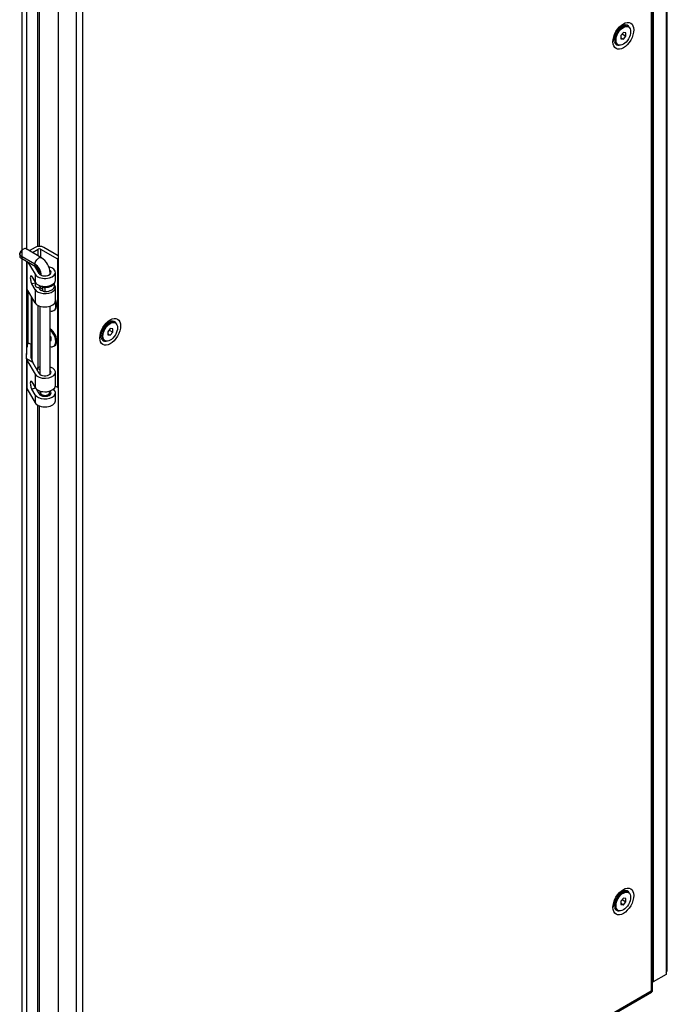
# Model space of a CAD drawing. Units: millimetres. Extents: x 0 to 7323, y -53 to 5111.
# Drawn here: x 5281 to 5652, y 590 to 1154 of the extents above; entities that cross this region are included whole.
import ezdxf

# ---------------------------------------------------------------- set-up
doc = ezdxf.new("R2010")
doc.units = ezdxf.units.MM
doc.header["$LTSCALE"] = 25
for name, color, linetype in [('BOK', 7, 'Continuous'), ('Default', 7, 'Continuous'), ('PLECY', 7, 'Continuous'), ('WYSOKOSC', 7, 'Continuous'), ('ZAWIAS_3.ST12-1B', 7, 'Continuous'), ('ŚRUBA_IMBUS__STO', 7, 'Continuous')]:
    doc.layers.add(name, color=color, linetype=linetype)

# ---------------------------------------------------------------- blocks, each defined once
blk = doc.blocks.new('SE2')
at = {"layer": 'BOK', "color": 7, "linetype": 'Continuous', "lineweight": 25}
for p, q in [((5642.43, 2204.76), (5642.43, 597.89)), ((5643.17, 598.1), (5643.17, 2206.59)), ((5303.38, 2021.25), (5303.38, 413.98)), ((5313.63, 2017.78), (5313.63, 409.28)), ((5317.17, 2016.96), (5317.17, 410.1)), ((5317.17, 410.1), (5642.43, 597.89)), ((5315.94, 408.55), (5642.62, 597.16))]:
    blk.add_line(p, q, dxfattribs=at)
for centre in [(5626.52, 1144.47), (5333.08, 975.05), (5626.52, 649.13)]:
    blk.add_ellipse(centre, major_axis=(4.2, 7.28), ratio=0.57735, dxfattribs=at)
for centre, major_axis, ratio, start_param, end_param in [((5625.77, 1144.9), (-3.18, -5.5), 0.57735, 2.719775, 3.664437), ((5622.64, 1146.71), (1.62, 2.81), 0.57735, -0.394791, -0.284835), ((5625.77, 1144.9), (-3.18, -5.5), 0.57735, 5.760333, 6.283185), ((5622.64, 1146.71), (1.62, 2.81), 0.57735, 3.43156, 3.536384), ((5625.77, 1144.9), (-3.18, -5.5), 0.57735, 0, 0.421817), ((5332.32, 975.48), (-3.18, -5.5), 0.57735, 2.719775, 3.664437), ((5329.19, 977.29), (1.63, 2.81), 0.57735, -0.394791, -0.284835), ((5332.32, 975.48), (-3.18, -5.5), 0.57735, 5.760333, 6.283185), ((5332.32, 975.48), (-3.18, -5.5), 0.57735, 0, 0.421817), ((5622.64, 651.37), (1.63, 2.81), 0.57735, -0.394791, -0.284835), ((5625.77, 649.56), (-3.18, -5.5), 0.57735, 2.719776, 3.664437), ((5622.64, 651.37), (1.63, 2.81), 0.57735, 3.43156, 3.524047), ((5625.77, 649.56), (-3.18, -5.5), 0.57735, 5.760333, 6.283185), ((5625.77, 649.56), (-3.18, -5.5), 0.57735, 0, 0.421817), ((5640.67, 598.91), (2.5, -1.45), 0.001226, 0.373175, 0.784692), ((5640.67, 598.91), (2.5, -1.44), 0.001226, -0.784692, -0.373175), ((5641.37, 599.32), (-1.25, 2.17), 0.57735, 3.141593, 3.515474), ((5640.67, 598.1), (-2.5, 0), 0.57735, 2.767711, 3.141593)]:
    blk.add_ellipse(centre, major_axis=major_axis, ratio=ratio, start_param=start_param, end_param=end_param, dxfattribs=at)
for points in [[(5621.45, 1141.07), (5621.37, 1141.38), (5621.26, 1141.98), (5621.44, 1143.65), (5622.1, 1145.59), (5623.2, 1147.56), (5624.65, 1149.25), (5625.52, 1149.86), (5626.01, 1150.19)], [(5328, 971.65), (5327.92, 971.96), (5327.81, 972.56), (5327.99, 974.22), (5328.65, 976.17), (5329.75, 978.14), (5331.2, 979.83), (5332.07, 980.44), (5332.56, 980.76)], [(5621.45, 645.73), (5621.37, 646.04), (5621.26, 646.64), (5621.44, 648.31), (5622.1, 650.25), (5623.2, 652.22), (5624.65, 653.91), (5625.52, 654.52), (5626.01, 654.84)]]:
    blk.add_open_spline(points, degree=3, knots=[0, 0, 0, 0, 0.136812, 0.29975, 0.47052, 0.650004, 0.831897, 1, 1, 1, 1], dxfattribs=at)
for points in [[(5626.01, 1150.19), (5626.54, 1150.46), (5626.84, 1150.59), (5626.91, 1150.56)], [(5332.56, 980.76), (5333.09, 981.04), (5333.39, 981.16), (5333.46, 981.13)], [(5626.01, 654.84), (5626.54, 655.12), (5626.84, 655.24), (5626.91, 655.22)]]:
    blk.add_open_spline(points, degree=3, dxfattribs=at)
at = {"layer": 'PLECY', "color": 7, "linetype": 'Continuous', "lineweight": 25}
for p, q in [((5650.92, 2217.05), (5650.92, 608.55)), ((5651.65, 609.57), (5651.65, 2218.07)), ((5643.5, 2213.99), (5643.5, 603.04)), ((5650.92, 608.55), (5650.92, 607.33)), ((5643.17, 603.23), (5643.5, 603.04)), ((5650.92, 607.33), (5643.5, 603.04))]:
    blk.add_line(p, q, dxfattribs=at)
blk.add_ellipse((5649.15, 609.57), major_axis=(-2.5, 0), ratio=0.57735, start_param=2.356194, end_param=3.141593, dxfattribs=at)
at = {"layer": 'WYSOKOSC', "color": 7, "linetype": 'Continuous', "lineweight": 25}
for p, q in [((5282.76, 428.29), (5282.76, 2013.02)), ((5285.3, 1425.82), (5285.3, 1022.36)), ((5285.48, 1022.26), (5285.48, 1425.49)), ((5291.57, 1416.2), (5291.57, 1023.88)), ((5292.56, 1023.97), (5292.56, 1415.75)), ((5285.3, 999.91), (5285.3, 962.06)), ((5285.48, 966.35), (5285.48, 999.58)), ((5285.3, 942.76), (5285.3, 539.3)), ((5285.48, 539.19), (5285.48, 942.42)), ((5291.57, 933.14), (5291.57, 540.82)), ((5292.56, 540.91), (5292.56, 932.68))]:
    blk.add_line(p, q, dxfattribs=at)
at = {"layer": 'ZAWIAS_3.ST12-1B', "color": 7, "linetype": 'Continuous', "lineweight": 25}
for p, q in [((5283.45, 1022.41), (5283.09, 1022.21)), ((5293.71, 1017.5), (5284.95, 1022.56)), ((5290.12, 1023.38), (5286.83, 1021.48)), ((5288.59, 1020.46), (5291.89, 1022.36)), ((5291.89, 1018.56), (5291.89, 1022.36)), ((5293.3, 1022.36), (5302.85, 1016.85)), ((5293.3, 1022.36), (5293.3, 1017.74)), ((5303.38, 1018.58), (5295.07, 1023.38)), ((5281.33, 1019.15), (5281.33, 1018.74)), ((5290.04, 1013.71), (5281.33, 1018.74)), ((5281.95, 1017.37), (5290.66, 1012.34)), ((5285.2, 1015.49), (5285.2, 1000.39)), ((5285.38, 1015.39), (5285.38, 999.75)), ((5285.99, 1015.04), (5290.09, 1007.99)), ((5302.85, 1016.85), (5303.38, 1017.15)), ((5302.85, 1016.85), (5302.85, 943.36)), ((5292.46, 1008.45), (5289.96, 1012.74)), ((5291.28, 1011.38), (5291.93, 1011.05)), ((5291.28, 1011.38), (5291.28, 1010.48)), ((5292.78, 1008.77), (5292.78, 1008.05)), ((5298.78, 1008.05), (5298.78, 1008.77)), ((5301.78, 1004.52), (5301.78, 1009.09)), ((5288.18, 1006.7), (5290.09, 1003.42)), ((5290.28, 1003.02), (5288.18, 1002.62)), ((5290.09, 1007.99), (5290.09, 1003.42)), ((5290.28, 1001.38), (5290.28, 1003.13)), ((5301.28, 1001.34), (5301.28, 1003.13)), ((5290.09, 991.66), (5285.38, 999.75)), ((5286.24, 968.87), (5286.24, 998.27)), ((5290.09, 999.33), (5288.18, 1002.62)), ((5290.09, 999.33), (5290.09, 991.66)), ((5292.46, 999.79), (5292.01, 1000.57)), ((5293.28, 1000.81), (5292.82, 999.37)), ((5293.13, 1001.36), (5293.13, 1001.41)), ((5293.15, 1001.4), (5293.15, 1000.42)), ((5293.28, 1001.37), (5293.28, 1000.68)), ((5294.41, 1001.15), (5294.41, 998.98)), ((5295.86, 998.16), (5295.86, 1000.45)), ((5301.78, 992.76), (5301.78, 1000.44)), ((5288.04, 967.83), (5288.04, 995.17)), ((5288.25, 994.82), (5288.25, 959.14)), ((5291.89, 954.57), (5291.89, 990.12)), ((5292.78, 989.76), (5292.78, 950.9)), ((5298.78, 950.9), (5298.78, 989.76)), ((5285.2, 959.68), (5285.46, 966.06)), ((5286.24, 968.87), (5288.04, 967.83)), ((5287.96, 967.36), (5287.7, 960.96)), ((5287.96, 959.97), (5287.96, 967.36)), ((5285.2, 959.68), (5285.2, 959.67)), ((5288.78, 957.61), (5285.2, 959.68)), ((5285.2, 959.57), (5285.2, 943.24)), ((5285.38, 958.93), (5285.38, 942.6)), ((5285.38, 958.93), (5290.09, 950.83)), ((5287.7, 960.96), (5287.7, 960.85)), ((5287.75, 960.57), (5288.78, 957.61)), ((5292.46, 951.29), (5288.78, 957.61)), ((5291.28, 954.23), (5291.28, 953.32)), ((5291.28, 954.23), (5292.78, 953.47)), ((5290.09, 950.83), (5290.09, 943.16)), ((5301.78, 944.26), (5301.78, 951.94)), ((5285.38, 942.6), (5290.09, 934.5)), ((5288.18, 946.44), (5290.09, 943.16)), ((5290.35, 942.78), (5288.18, 942.36)), ((5290.09, 939.08), (5288.18, 942.36)), ((5292.46, 939.54), (5290.87, 942.27)), ((5291.28, 941.97), (5291.28, 941.57)), ((5293.15, 941.15), (5293.15, 941.02)), ((5293.28, 941.11), (5293.28, 940.18)), ((5298.28, 940.18), (5298.28, 941.11)), ((5301.76, 943.99), (5302.85, 943.36)), ((5302.85, 943.36), (5303.38, 943.67)), ((5290.09, 939.08), (5290.09, 934.5)), ((5292.78, 940.18), (5292.78, 939.14)), ((5298.78, 939.14), (5298.78, 940.18)), ((5301.78, 935.61), (5301.78, 940.18))]:
    blk.add_line(p, q, dxfattribs=at)
for centre, radius, start, end in [((5287.67, 1008.16), 11.13, 3.3978, 56.9589), ((5288.05, 1008.38), 4.74, 3.8406, 57.4348)]:
    blk.add_arc(centre, radius, start, end, dxfattribs=at)
for centre, major_axis, ratio, start_param, end_param in [((5292.59, 1021.95), (3.5, 0), 0.57735, 0.785398, 2.356194), ((5292.59, 1021.95), (-1, 0), 0.57735, 3.926991, 5.497787), ((5290.04, 1009.53), (-2.56, 4.43), 0.57735, 3.949524, 5.497787), ((5295.78, 1009.09), (-6, 0), 0.57735, 0.324172, 4.349319), ((5295.78, 1009.09), (-6, 0), 0.57735, -0.793697, -0.723025), ((5295.78, 1009.09), (-3.5, 0), 0.57735, 0.324172, 3.778875), ((5295.78, 1008.77), (3, 0), 0.57735, 3.141593, 3.926991), ((5295.78, 1008.77), (-3, 0), 0.57735, 2.099901, 3.173714), ((5288.18, 1004.66), (0.48, -2.45), 0.260074, 2.500682, 5.642275), ((5295.78, 1004.52), (-6, 0), 0.57735, 0.324172, 3.141593), ((5295.78, 1008.77), (-3, 0), 0.57735, 0.785398, 1.041692), ((5295.78, 1003.62), (-5.5, 0), 0.57735, 1.586023, 2.945743), ((5288.7, 1000.39), (3.5, 0), 0.57735, 3.141593, 3.465765), ((5295.78, 1000.44), (-6, 0), 0.57735, 0.324172, 3.552731), ((5291.7, 1001.37), (1.43, 0), 0.57735, 3.126366, 6.267958), ((5295.78, 1000.44), (-3.5, 0), 0.57735, 0.324172, 1.245386), ((5295.78, 1001.34), (-2.65, 0), 0.57735, 6.233818, 6.267958), ((5295.78, 1000.68), (2.5, 0), 0.57735, 3.141593, 4.135784), ((5295.84, 998.98), (1.43, 0), 0.57735, 3.141593, 4.727616), ((5295.84, 1001.27), (1.42, 0), 0.57735, 3.294347, 4.727616), ((5295.84, 1001.35), (1.33, 0), 0.57735, 3.439652, 3.585798), ((5295.84, 1001.35), (1.33, 0), 0.57735, 3.585798, 4.727616), ((5295.78, 1003.7), (-5.4, 0), 0.57735, 1.586023, 2.819145), ((5295.78, 1001.34), (-5.5, 0), 0.57735, 1.586023, 3.141593), ((5295.86, 1000.5), (-0.0009, 0.1), 0.012432, 4.096855, 5.667651), ((5295.78, 1001.25), (-5.4, 0), 0.57735, 1.586023, 2.365411), ((5295.78, 992.76), (-6, 0), 0.57735, 0.324172, 3.141593), ((5298.6, 992.76), (2.75, -4.76), 0.57735, 0.549163, 1.402592), ((5298.6, 972.35), (2.75, -4.76), 0.57735, 0.549163, 2.312064), ((5288.95, 967.88), (-2.47, -4.29), 0.57735, 4.813454, 5.450204), ((5288.95, 967.88), (-0.71, -1.22), 0.57735, 5.073297, 5.450204), ((5288.7, 959.57), (3.5, 0), 0.57735, 3.09401, 3.465765), ((5288.7, 961.48), (-0.71, -1.22), 0.57735, 5.450204, 5.82196), ((5295.78, 951.94), (-6, 0), 0.57735, 0.324172, 4.18879), ((5295.78, 951.94), (-6, 0), 0.57735, 5.235988, 5.56016), ((5295.78, 951.94), (-3.5, 0), 0.57735, 0.324172, 3.682692), ((5288.18, 944.4), (0.48, -2.45), 0.260074, 2.500682, 5.642275), ((5288.7, 943.24), (3.5, 0), 0.57735, 3.141593, 3.465765), ((5295.78, 944.26), (-6, 0), 0.57735, 0.324172, 3.141593), ((5295.78, 940.18), (-6, 0), 0.57735, 0.324172, 3.77173), ((5295.78, 940.18), (-3.5, 0), 0.57735, 0.324172, 3.700583), ((5295.78, 940.18), (-3, 0), 0.57735, 0, 3.727278), ((5295.78, 940.18), (-3, 0), 0.57735, 5.710233, 6.283185), ((5295.78, 935.61), (-6, 0), 0.57735, 0.324172, 3.141593), ((5295.78, 940.18), (-2.5, 0), 0.57735, 0, 3.141593)]:
    blk.add_ellipse(centre, major_axis=major_axis, ratio=ratio, start_param=start_param, end_param=end_param, dxfattribs=at)
for points, degree, knots in [([(5284.95, 1022.56), (5284.95, 1022.56), (5284.95, 1022.56), (5284.75, 1022.68), (5284.52, 1022.72), (5284, 1022.67), (5283.73, 1022.57), (5283.17, 1022.25), (5282.89, 1022.03), (5282.38, 1021.49), (5282.15, 1021.17), (5281.75, 1020.49), (5281.6, 1020.13), (5281.38, 1019.41), (5281.33, 1019.06), (5281.33, 1018.74)], 3, [0.2499665, 0.2499665, 0.2499665, 0.2499665, 0.25, 0.25, 0.375, 0.375, 0.5, 0.5, 0.625, 0.625, 0.75, 0.75, 0.875, 0.875, 1, 1, 1, 1]), ([(5281.33, 1019.15), (5281.33, 1019.55), (5281.46, 1020.01), (5281.6, 1020.46), (5281.85, 1020.89), (5282.09, 1021.32), (5282.42, 1021.66), (5282.75, 1022.01), (5283.09, 1022.21)], 2, [0, 0, 0, 0.125, 0.125, 0.25, 0.25, 0.375, 0.375, 0.4998788, 0.4998788, 0.4998788]), ([(5281.33, 1018.74), (5281.33, 1018.42), (5281.38, 1018.13), (5281.6, 1017.66), (5281.75, 1017.48), (5281.95, 1017.37)], 3, [0, 0, 0, 0, 0.125, 0.125, 0.2499567, 0.2499567, 0.2499567, 0.2499567]), ([(5290.04, 1013.71), (5290.05, 1013.85), (5290.06, 1014.11), (5290.15, 1014.51), (5290.27, 1014.89), (5290.4, 1015.22), (5290.54, 1015.52), (5290.84, 1016.05), (5291.38, 1016.76), (5292.21, 1017.42), (5293.03, 1017.71), (5293.51, 1017.62), (5293.72, 1017.5), (5293.73, 1017.49)], 3, [0, 0, 0, 0, 0.052963, 0.1014834, 0.1455589, 0.1851874, 0.220367, 0.251096, 0.3793086, 0.50078, 0.6222448, 0.750457, 0.7589779, 0.7589779, 0.7589779, 0.7589779]), ([(5290.61, 1012.37), (5290.45, 1012.46), (5290.13, 1012.78), (5290.07, 1013.37), (5290.04, 1013.71)], 3, [0.7546941, 0.7546941, 0.7546941, 0.7546941, 0.855549, 1, 1, 1, 1])]:
    blk.add_open_spline(points, degree=degree, knots=knots, dxfattribs=at)
at = {"layer": 'ŚRUBA_IMBUS__STO', "color": 7, "linetype": 'Continuous', "lineweight": 25}
for p, q in [((5626.1, 1149.53), (5624.05, 1148.35)), ((5629.47, 1149.58), (5629.05, 1149.82)), ((5621.58, 1143.86), (5621.93, 1143.66)), ((5621.93, 1144.67), (5621.93, 1142.31)), ((5624.93, 1148.86), (5624.58, 1149.06)), ((5626.52, 1146.36), (5625.11, 1144.6)), ((5625.11, 1144.6), (5625.11, 1142.71)), ((5625.87, 1145.54), (5627.94, 1144.34)), ((5627.94, 1146.23), (5626.52, 1146.36)), ((5626.52, 1142.58), (5627.94, 1144.34)), ((5627.94, 1144.34), (5627.94, 1146.23)), ((5623.15, 1139.6), (5623.57, 1139.36)), ((5625.11, 1143.4), (5626.52, 1142.58)), ((5625.11, 1142.71), (5626.52, 1142.58)), ((5300.78, 987.2), (5301.2, 987.45)), ((5302.42, 990.15), (5302.42, 991.41)), ((5336.03, 980.16), (5335.6, 980.4)), ((5299.34, 976.33), (5298.78, 976.66)), ((5332.65, 980.11), (5330.6, 978.92)), ((5331.48, 979.43), (5331.13, 979.64)), ((5333.08, 976.93), (5331.66, 975.17)), ((5331.66, 975.17), (5331.66, 973.29)), ((5332.42, 976.12), (5334.49, 974.92)), ((5334.49, 976.81), (5333.08, 976.93)), ((5333.08, 973.16), (5334.49, 974.92)), ((5334.49, 974.92), (5334.49, 976.81)), ((5299.24, 972.03), (5298.78, 972.6)), ((5299.24, 970.83), (5298.78, 970.56)), ((5298.78, 970.1), (5299.24, 970.14)), ((5299.24, 970.14), (5299.24, 972.03)), ((5302.42, 969.74), (5302.42, 971)), ((5329.7, 970.18), (5330.13, 969.94)), ((5331.66, 973.98), (5333.08, 973.16)), ((5331.66, 973.29), (5333.08, 973.16)), ((5300.78, 966.79), (5301.2, 967.04)), ((5626.1, 654.19), (5624.05, 653.01)), ((5624.93, 653.51), (5624.58, 653.72)), ((5629.47, 654.24), (5629.05, 654.48)), ((5621.58, 648.52), (5621.93, 648.32)), ((5621.93, 649.33), (5621.93, 646.96)), ((5626.52, 651.01), (5625.11, 649.25)), ((5625.11, 649.25), (5625.11, 647.37)), ((5625.11, 648.06), (5626.52, 647.24)), ((5625.87, 650.2), (5627.94, 649)), ((5627.94, 650.89), (5626.52, 651.01)), ((5626.52, 647.24), (5627.94, 649)), ((5627.94, 649), (5627.94, 650.89)), ((5623.15, 644.26), (5623.57, 644.02)), ((5625.11, 647.37), (5626.52, 647.24))]:
    blk.add_line(p, q, dxfattribs=at)
for centre, major_axis, start_param, end_param in [((5626.1, 1144.71), (2.95, 5.11), 0, 3.141593), ((5297.83, 992.31), (2.95, -5.11), 0, 1.19934), ((5298.25, 992.56), (2.95, -5.11), 0, 1.349699), ((5297.83, 992.31), (2.95, -5.11), 5.727365, 6.283185), ((5332.65, 975.29), (2.95, 5.11), 0, 3.141593), ((5298.25, 972.15), (2.95, -5.11), 0, 2.229988), ((5297.83, 971.9), (2.95, -5.11), 0, 2.126617), ((5297.83, 971.9), (2.95, -5.11), 5.727365, 6.283185), ((5626.1, 649.37), (2.95, 5.11), 0, 3.141593)]:
    blk.add_ellipse(centre, major_axis=major_axis, ratio=0.57735, start_param=start_param, end_param=end_param, dxfattribs=at)
for centre in [(5626.52, 1144.47), (5333.08, 975.05), (5626.52, 649.13)]:
    blk.add_ellipse(centre, major_axis=(2.95, 5.11), ratio=0.57735, dxfattribs=at)

msp = doc.modelspace()

# ---------------------------------------------------------------- block references
at = {"layer": 'Default'}
msp.add_blockref('SE2', (0, 0), dxfattribs=at)

doc.saveas('drawing.dxf')
